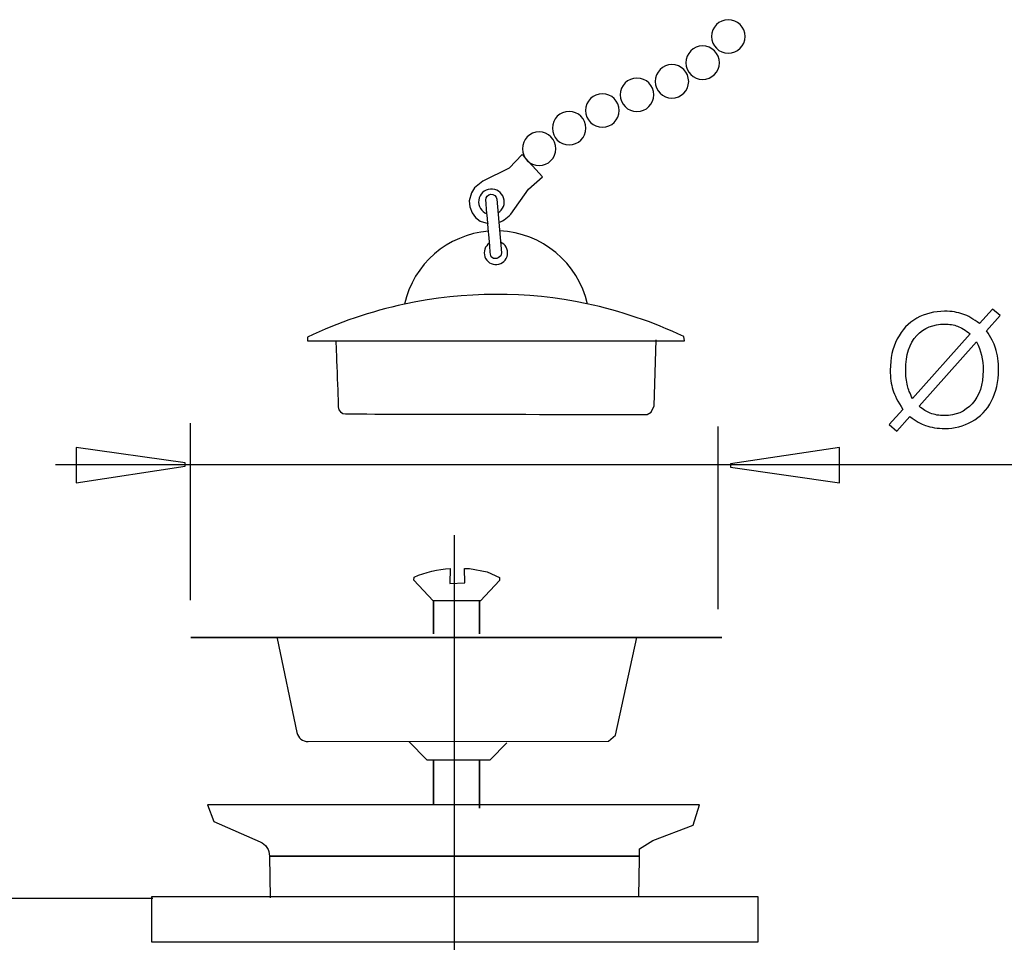
# Model space of a CAD drawing. Extents: x -37.4 to 37.4, y -30.5 to 34.3.
# Drawn here: x -1.4 to 16.1, y -12.3 to 4.2 of the extents above; entities that cross this region are included whole.
import ezdxf
from ezdxf.lldxf.tags import DXFTag

# ---------------------------------------------------------------- set-up
doc = ezdxf.new("R2010")
doc.units = 0
doc.header["$MEASUREMENT"] = 0
doc.layers.add('DEFAULT_1', color=7, linetype='CONTINUOUS')
tags = doc.linetypes.add('NEW_LINE1', pattern=[1.2, 0.5, -0.3, 0.1, -0.3]).pattern_tags.tags
tags[10:11] = [DXFTag(74, 4), DXFTag(75, 0), DXFTag(340, '0'), DXFTag(46, 1.0), DXFTag(50, 0.0), DXFTag(44, 0.0), DXFTag(45, 0.0)]
tags[8:9] = [DXFTag(74, 4), DXFTag(75, 0), DXFTag(340, '0'), DXFTag(46, 1.0), DXFTag(50, 0.0), DXFTag(44, 0.0), DXFTag(45, 0.0)]
tags[6:7] = [DXFTag(74, 4), DXFTag(75, 0), DXFTag(340, '0'), DXFTag(46, 1.0), DXFTag(50, 0.0), DXFTag(44, 0.0), DXFTag(45, 0.0)]
tags[4:5] = [DXFTag(74, 4), DXFTag(75, 0), DXFTag(340, '0'), DXFTag(46, 1.0), DXFTag(50, 0.0), DXFTag(44, 0.0), DXFTag(45, 0.0)]

msp = doc.modelspace()

# ---------------------------------------------------------------- linework, layer by layer
at = {"layer": 'DEFAULT_1', "color": 250}
for points, knots in [([(11.2216, 4.1881), (11.3863, 4.1881), (11.5204, 4.0538), (11.5204, 3.889), (11.5204, 3.889), (11.5204, 3.7245), (11.3863, 3.5902), (11.2216, 3.5902), (11.2216, 3.5902), (11.0568, 3.5902), (10.9225, 3.7245), (10.9225, 3.889), (10.9225, 3.889), (10.9225, 4.0538), (11.0568, 4.1881), (11.2216, 4.1881)], [0, 0, 0, 0, 0.2, 0.2, 0.2, 0.2, 0.4, 0.4, 0.4, 0.4, 0.6, 0.6, 0.6, 0.6, 1, 1, 1, 1]), ([(10.764, 3.7206), (10.9286, 3.7206), (11.0628, 3.5863), (11.0628, 3.4215), (11.0628, 3.4215), (11.0628, 3.2569), (10.9286, 3.1227), (10.764, 3.1227), (10.764, 3.1227), (10.5992, 3.1227), (10.4649, 3.2569), (10.4649, 3.4215), (10.4649, 3.4215), (10.4649, 3.5863), (10.5992, 3.7206), (10.764, 3.7206)], [0, 0, 0, 0, 0.2, 0.2, 0.2, 0.2, 0.4, 0.4, 0.4, 0.4, 0.6, 0.6, 0.6, 0.6, 1, 1, 1, 1]), ([(10.2167, 3.3878), (10.3813, 3.3878), (10.5155, 3.2535), (10.5155, 3.0887), (10.5155, 3.0887), (10.5155, 2.9242), (10.3813, 2.7899), (10.2167, 2.7899), (10.2167, 2.7899), (10.0519, 2.7899), (9.9176, 2.9242), (9.9176, 3.0887), (9.9176, 3.0887), (9.9176, 3.2535), (10.0519, 3.3878), (10.2167, 3.3878)], [0, 0, 0, 0, 0.2, 0.2, 0.2, 0.2, 0.4, 0.4, 0.4, 0.4, 0.6, 0.6, 0.6, 0.6, 1, 1, 1, 1]), ([(9.5941, 3.1487), (9.7588, 3.1487), (9.893, 3.0144), (9.893, 2.8497), (9.893, 2.8497), (9.893, 2.6851), (9.7588, 2.5508), (9.5941, 2.5508), (9.5941, 2.5508), (9.4294, 2.5508), (9.2951, 2.6851), (9.2951, 2.8497), (9.2951, 2.8497), (9.2951, 3.0144), (9.4294, 3.1487), (9.5941, 3.1487)], [0, 0, 0, 0, 0.2, 0.2, 0.2, 0.2, 0.4, 0.4, 0.4, 0.4, 0.6, 0.6, 0.6, 0.6, 1, 1, 1, 1]), ([(8.9774, 2.8689), (9.142, 2.8689), (9.2762, 2.7346), (9.2762, 2.5698), (9.2762, 2.5698), (9.2762, 2.4053), (9.142, 2.271), (8.9774, 2.271), (8.9774, 2.271), (8.8126, 2.271), (8.6783, 2.4053), (8.6783, 2.5698), (8.6783, 2.5698), (8.6783, 2.7346), (8.8126, 2.8689), (8.9774, 2.8689)], [0, 0, 0, 0, 0.2, 0.2, 0.2, 0.2, 0.4, 0.4, 0.4, 0.4, 0.6, 0.6, 0.6, 0.6, 1, 1, 1, 1]), ([(8.384, 2.5541), (8.5487, 2.5541), (8.6828, 2.4198), (8.6828, 2.255), (8.6828, 2.255), (8.6828, 2.0905), (8.5487, 1.9562), (8.384, 1.9562), (8.384, 1.9562), (8.2192, 1.9562), (8.0849, 2.0905), (8.0849, 2.255), (8.0849, 2.255), (8.0849, 2.4198), (8.2192, 2.5541), (8.384, 2.5541)], [0, 0, 0, 0, 0.2, 0.2, 0.2, 0.2, 0.4, 0.4, 0.4, 0.4, 0.6, 0.6, 0.6, 0.6, 1, 1, 1, 1]), ([(7.8488, 2.187), (8.0134, 2.187), (8.1477, 2.0527), (8.1477, 1.8878), (8.1477, 1.8878), (8.1477, 1.7232), (8.0134, 1.5891), (7.8488, 1.5891), (7.8488, 1.5891), (7.684, 1.5891), (7.5498, 1.7232), (7.5498, 1.8878), (7.5498, 1.8878), (7.5498, 2.0527), (7.684, 2.187), (7.8488, 2.187)], [0, 0, 0, 0, 0.2, 0.2, 0.2, 0.2, 0.4, 0.4, 0.4, 0.4, 0.6, 0.6, 0.6, 0.6, 1, 1, 1, 1]), ([(7.1294, 0.5733), (7.1747, 0.5896), (7.2167, 0.6136), (7.2531, 0.6448), (7.2531, 0.6448), (7.2896, 0.6761), (7.3473, 0.7228), (7.3473, 0.7228), (7.3473, 0.7228), (7.3473, 0.7228), (7.6623, 1.168), (7.6623, 1.168), (7.6623, 1.168), (7.6623, 1.168), (7.908, 1.3889), (7.908, 1.3889), (7.908, 1.3889), (7.908, 1.3889), (7.5458, 1.7835), (7.5458, 1.7835), (7.5458, 1.7835), (7.5458, 1.7835), (7.3158, 1.5436), (7.3158, 1.5436), (7.3158, 1.5436), (7.3158, 1.5436), (6.8432, 1.3101), (6.8432, 1.3101), (6.8432, 1.3101), (6.8432, 1.3101), (6.6983, 1.1932), (6.6983, 1.1932), (6.6983, 1.1932), (6.6983, 1.1932), (6.6416, 1.1016), (6.6416, 1.1016), (6.6416, 1.1016), (6.6416, 1.1016), (6.6038, 0.9628), (6.6038, 0.9628), (6.6038, 0.9628), (6.6038, 0.9628), (6.6133, 0.8554), (6.6133, 0.8554), (6.6133, 0.8554), (6.6133, 0.8554), (6.6543, 0.7482), (6.6543, 0.7482), (6.6543, 0.7482), (6.6543, 0.7482), (6.7141, 0.6629), (6.7141, 0.6629), (6.7141, 0.6629), (6.7141, 0.6629), (6.796, 0.5967), (6.796, 0.5967), (6.796, 0.5967), (6.796, 0.5967), (6.9409, 0.5555), (6.9409, 0.5555)], [0, 0, 0, 0, 0.0625, 0.0625, 0.0625, 0.0625, 0.125, 0.125, 0.125, 0.125, 0.1875, 0.1875, 0.1875, 0.1875, 0.25, 0.25, 0.25, 0.25, 0.3125, 0.3125, 0.3125, 0.3125, 0.375, 0.375, 0.375, 0.375, 0.4375, 0.4375, 0.4375, 0.4375, 0.5, 0.5, 0.5, 0.5, 0.5625, 0.5625, 0.5625, 0.5625, 0.625, 0.625, 0.625, 0.625, 0.6875, 0.6875, 0.6875, 0.6875, 0.75, 0.75, 0.75, 0.75, 0.8125, 0.8125, 0.8125, 0.8125, 0.875, 0.875, 0.875, 0.875, 1, 1, 1, 1]), ([(7.1149, 0.7455), (7.2064, 0.7999), (7.2487, 0.9102), (7.2162, 1.012), (7.2162, 1.012), (7.1843, 1.1137), (7.0855, 1.1794), (6.979, 1.17), (6.979, 1.17), (6.8725, 1.1606), (6.7874, 1.079), (6.7726, 0.9727), (6.7726, 0.9727), (6.7581, 0.8675), (6.8191, 0.7657), (6.9194, 0.7283)], [0, 0, 0, 0, 0.2, 0.2, 0.2, 0.2, 0.4, 0.4, 0.4, 0.4, 0.6, 0.6, 0.6, 0.6, 1, 1, 1, 1]), ([(6.9803, 0.0077), (6.9803, 0.0077), (6.9931, -0.0357), (6.9931, -0.0357), (6.9931, -0.0357), (6.9931, -0.0357), (7.0362, -0.0663), (7.0362, -0.0663), (7.0362, -0.0663), (7.0362, -0.0663), (7.0923, -0.0688), (7.0923, -0.0688), (7.0923, -0.0688), (7.0923, -0.0688), (7.1203, -0.056), (7.1203, -0.056), (7.1203, -0.056), (7.1203, -0.056), (7.1635, -0.0177), (7.1635, -0.0177), (7.1635, -0.0177), (7.1635, -0.0177), (7.1788, 0.0357), (7.1788, 0.0357), (7.1788, 0.0357), (7.1788, 0.0357), (7.0933, 0.99), (7.0933, 0.99), (7.0933, 0.99), (7.0885, 1.0439), (7.041, 1.0839), (6.987, 1.079), (6.987, 1.079), (6.9334, 1.0744), (6.8933, 1.0265), (6.8979, 0.9727), (6.8979, 0.9727), (6.9024, 0.9189), (6.9803, 0.0077), (6.9803, 0.0077)], [0, 0, 0, 0, 0.0909091, 0.0909091, 0.0909091, 0.0909091, 0.1818182, 0.1818182, 0.1818182, 0.1818182, 0.2727273, 0.2727273, 0.2727273, 0.2727273, 0.3636364, 0.3636364, 0.3636364, 0.3636364, 0.4545455, 0.4545455, 0.4545455, 0.4545455, 0.5454545, 0.5454545, 0.5454545, 0.5454545, 0.6363636, 0.6363636, 0.6363636, 0.6363636, 0.7272727, 0.7272727, 0.7272727, 0.7272727, 0.8181818, 0.8181818, 0.8181818, 0.8181818, 1, 1, 1, 1]), ([(6.9648, 0.2077), (6.8847, 0.1558), (6.8502, 0.0556), (6.8813, -0.0353), (6.8813, -0.0353), (6.9125, -0.1261), (7.001, -0.1836), (7.0964, -0.1751), (7.0964, -0.1751), (7.192, -0.1672), (7.2697, -0.0949), (7.2845, -0.0003), (7.2845, -0.0003), (7.3, 0.0945), (7.2487, 0.1871), (7.1606, 0.2246)], [0, 0, 0, 0, 0.2, 0.2, 0.2, 0.2, 0.4, 0.4, 0.4, 0.4, 0.6, 0.6, 0.6, 0.6, 1, 1, 1, 1]), ([(10.4383, -1.533), (10.4383, -1.533), (3.7189, -1.533), (3.7189, -1.533), (3.7189, -1.533), (3.7189, -1.533), (3.719, -1.4678), (3.719, -1.4678), (3.719, -1.4678), (4.2701, -1.2059), (4.8503, -1.009), (5.4475, -0.8819), (5.4475, -0.8819), (6.5226, -0.6531), (7.6247, -0.6452), (8.6999, -0.874), (8.6999, -0.874), (9.297, -1.0012), (9.8773, -1.198), (10.4284, -1.4599), (10.4284, -1.4599), (10.4284, -1.4599), (10.4383, -1.533), (10.4383, -1.533)], [0, 0, 0, 0, 0.1428571, 0.1428571, 0.1428571, 0.1428571, 0.2857143, 0.2857143, 0.2857143, 0.2857143, 0.4285714, 0.4285714, 0.4285714, 0.4285714, 0.5714286, 0.5714286, 0.5714286, 0.5714286, 0.7142857, 0.7142857, 0.7142857, 0.7142857, 1, 1, 1, 1]), ([(15.7015, -1.2272), (15.7015, -1.2272), (15.9329, -0.9681), (15.9329, -0.9681), (15.9329, -0.9681), (15.9329, -0.9681), (16.0693, -1.0838), (16.0693, -1.0838), (16.0693, -1.0838), (16.0693, -1.0838), (15.8271, -1.3566), (15.8271, -1.3566), (15.8271, -1.3566), (15.9061, -1.4742), (15.9592, -1.5772), (15.987, -1.6651), (15.987, -1.6651), (16.0237, -1.7809), (16.042, -1.9107), (16.042, -2.0537), (16.042, -2.0537), (16.042, -2.2606), (16.0002, -2.445), (15.9164, -2.6063), (15.9164, -2.6063), (15.8327, -2.7682), (15.7156, -2.8904), (15.5646, -2.9732), (15.5646, -2.9732), (15.4131, -3.0555), (15.2528, -3.0969), (15.083, -3.0969), (15.083, -3.0969), (14.956, -3.0969), (14.8412, -3.0791), (14.7382, -3.0433), (14.7382, -3.0433), (14.6592, -3.0156), (14.567, -2.9629), (14.4611, -2.8848), (14.4611, -2.8848), (14.4611, -2.8848), (14.2297, -3.144), (14.2297, -3.144), (14.2297, -3.144), (14.2297, -3.144), (14.0933, -3.0283), (14.0933, -3.0283), (14.0933, -3.0283), (14.0933, -3.0283), (14.336, -2.7569), (14.336, -2.7569), (14.336, -2.7569), (14.2457, -2.62), (14.1855, -2.5029), (14.1554, -2.406), (14.1554, -2.406), (14.1253, -2.3091), (14.1098, -2.1924), (14.1098, -2.0565), (14.1098, -2.0565), (14.1098, -1.8491), (14.1512, -1.6642), (14.2339, -1.5019), (14.2339, -1.5019), (14.3167, -1.3396), (14.4324, -1.2169), (14.582, -1.1332), (14.582, -1.1332), (14.7311, -1.0499), (14.8972, -1.008), (15.0801, -1.008), (15.0801, -1.008), (15.2034, -1.008), (15.3111, -1.024), (15.4033, -1.057), (15.4033, -1.057), (15.4955, -1.0894), (15.5952, -1.1463), (15.7015, -1.2272)], [0, 0, 0, 0, 0.047619, 0.047619, 0.047619, 0.047619, 0.0952381, 0.0952381, 0.0952381, 0.0952381, 0.1428571, 0.1428571, 0.1428571, 0.1428571, 0.1904762, 0.1904762, 0.1904762, 0.1904762, 0.2380952, 0.2380952, 0.2380952, 0.2380952, 0.2857143, 0.2857143, 0.2857143, 0.2857143, 0.3333333, 0.3333333, 0.3333333, 0.3333333, 0.3809524, 0.3809524, 0.3809524, 0.3809524, 0.4285714, 0.4285714, 0.4285714, 0.4285714, 0.4761905, 0.4761905, 0.4761905, 0.4761905, 0.5238095, 0.5238095, 0.5238095, 0.5238095, 0.5714286, 0.5714286, 0.5714286, 0.5714286, 0.6190476, 0.6190476, 0.6190476, 0.6190476, 0.6666667, 0.6666667, 0.6666667, 0.6666667, 0.7142857, 0.7142857, 0.7142857, 0.7142857, 0.7619048, 0.7619048, 0.7619048, 0.7619048, 0.8095238, 0.8095238, 0.8095238, 0.8095238, 0.8571429, 0.8571429, 0.8571429, 0.8571429, 0.9047619, 0.9047619, 0.9047619, 0.9047619, 1, 1, 1, 1]), ([(15.5364, -1.413), (15.4498, -1.3453), (15.3741, -1.2987), (15.3097, -1.2738), (15.3097, -1.2738), (15.2448, -1.2493), (15.1686, -1.2366), (15.0815, -1.2366), (15.0815, -1.2366), (14.8802, -1.2366), (14.7142, -1.3048), (14.5825, -1.4412), (14.5825, -1.4412), (14.4512, -1.5777), (14.3854, -1.7813), (14.3854, -2.0527), (14.3854, -2.0527), (14.3854, -2.159), (14.3957, -2.2536), (14.416, -2.3364), (14.416, -2.3364), (14.4306, -2.398), (14.4611, -2.4737), (14.5082, -2.5635), (14.5082, -2.5635), (14.5082, -2.5635), (15.5364, -1.413), (15.5364, -1.413)], [0, 0, 0, 0, 0.125, 0.125, 0.125, 0.125, 0.25, 0.25, 0.25, 0.25, 0.375, 0.375, 0.375, 0.375, 0.5, 0.5, 0.5, 0.5, 0.625, 0.625, 0.625, 0.625, 0.75, 0.75, 0.75, 0.75, 1, 1, 1, 1]), ([(4.224, -1.5373), (4.224, -1.5373), (4.2652, -2.6433), (4.2683, -2.7128), (4.2683, -2.7128), (4.2714, -2.7823), (4.3286, -2.8379), (4.3988, -2.8379), (4.3988, -2.8379), (4.469, -2.8379), (9.7757, -2.8489), (9.7757, -2.8489), (9.7757, -2.8489), (9.7757, -2.8489), (9.8492, -2.8046), (9.8492, -2.8046), (9.8492, -2.8046), (9.8492, -2.8046), (9.9006, -2.6942), (9.9006, -2.6942), (9.9006, -2.6942), (9.9006, -2.6942), (9.9375, -1.5152), (9.9375, -1.5152)], [0, 0, 0, 0, 0.1428571, 0.1428571, 0.1428571, 0.1428571, 0.2857143, 0.2857143, 0.2857143, 0.2857143, 0.4285714, 0.4285714, 0.4285714, 0.4285714, 0.5714286, 0.5714286, 0.5714286, 0.5714286, 0.7142857, 0.7142857, 0.7142857, 0.7142857, 1, 1, 1, 1]), ([(15.6493, -1.5551), (15.6493, -1.5551), (14.6253, -2.7014), (14.6253, -2.7014), (14.6253, -2.7014), (14.6958, -2.7592), (14.7612, -2.7997), (14.821, -2.8227), (14.821, -2.8227), (14.899, -2.8533), (14.9837, -2.8683), (15.0745, -2.8683), (15.0745, -2.8683), (15.2749, -2.8683), (15.44, -2.7978), (15.5707, -2.6562), (15.5707, -2.6562), (15.701, -2.5146), (15.7664, -2.3161), (15.7664, -2.0607), (15.7664, -2.0607), (15.7664, -1.8698), (15.7274, -1.7009), (15.6493, -1.5551)], [0, 0, 0, 0, 0.1428571, 0.1428571, 0.1428571, 0.1428571, 0.2857143, 0.2857143, 0.2857143, 0.2857143, 0.4285714, 0.4285714, 0.4285714, 0.4285714, 0.5714286, 0.5714286, 0.5714286, 0.5714286, 0.7142857, 0.7142857, 0.7142857, 0.7142857, 1, 1, 1, 1]), ([(-0.4086, -3.4349), (-0.4086, -3.4349), (1.5361, -3.7094), (1.5361, -3.7094), (1.5361, -3.7094), (1.5361, -3.7094), (1.5361, -3.7704), (1.5361, -3.7704), (1.5361, -3.7704), (1.5361, -3.7704), (-0.4086, -4.0631), (-0.4086, -4.0631), (-0.4086, -4.0631), (-0.4086, -4.0631), (-0.4086, -3.4349), (-0.4086, -3.4349)], [0, 0, 0, 0, 0.2, 0.2, 0.2, 0.2, 0.4, 0.4, 0.4, 0.4, 0.6, 0.6, 0.6, 0.6, 1, 1, 1, 1]), ([(13.2046, -4.0629), (13.2046, -4.0629), (11.2599, -3.7885), (11.2599, -3.7885), (11.2599, -3.7885), (11.2599, -3.7885), (11.2599, -3.7275), (11.2599, -3.7275), (11.2599, -3.7275), (11.2599, -3.7275), (13.2046, -3.4348), (13.2046, -3.4348), (13.2046, -3.4348), (13.2046, -3.4348), (13.2046, -4.0629), (13.2046, -4.0629)], [0, 0, 0, 0, 0.2, 0.2, 0.2, 0.2, 0.4, 0.4, 0.4, 0.4, 0.6, 0.6, 0.6, 0.6, 1, 1, 1, 1]), ([(6.2551, -5.8624), (6.2551, -5.8624), (6.2636, -5.5927), (6.2636, -5.5927), (6.2636, -5.5927), (6.0419, -5.6056), (5.8241, -5.6567), (5.6199, -5.7439), (5.6199, -5.7439), (5.6199, -5.7439), (5.6132, -5.8014), (5.6132, -5.8014), (5.6132, -5.8014), (5.6132, -5.8014), (5.9577, -6.167), (5.9577, -6.167), (5.9577, -6.167), (5.9577, -6.167), (5.9629, -6.167), (5.9629, -6.167), (5.9629, -6.167), (5.9629, -6.167), (6.7859, -6.167), (6.7859, -6.167), (6.7859, -6.167), (6.7859, -6.167), (6.8023, -6.167), (6.8023, -6.167), (6.8023, -6.167), (6.8023, -6.167), (7.1402, -5.8082), (7.1402, -5.8082), (7.1402, -5.8082), (7.1402, -5.8082), (7.1402, -5.754), (7.1402, -5.754), (7.1402, -5.754), (7.1402, -5.754), (6.924, -5.6525), (6.924, -5.6525), (6.924, -5.6525), (6.924, -5.6525), (6.6064, -5.5916), (6.6064, -5.5916), (6.6064, -5.5916), (6.6064, -5.5916), (6.5187, -5.5916), (6.5187, -5.5916), (6.5187, -5.5916), (6.5187, -5.5916), (6.5254, -5.8488), (6.5254, -5.8488), (6.5254, -5.8488), (6.5254, -5.8488), (6.2551, -5.8624), (6.2551, -5.8624)], [0, 0, 0, 0, 0.0666667, 0.0666667, 0.0666667, 0.0666667, 0.1333333, 0.1333333, 0.1333333, 0.1333333, 0.2, 0.2, 0.2, 0.2, 0.2666667, 0.2666667, 0.2666667, 0.2666667, 0.3333333, 0.3333333, 0.3333333, 0.3333333, 0.4, 0.4, 0.4, 0.4, 0.4666667, 0.4666667, 0.4666667, 0.4666667, 0.5333333, 0.5333333, 0.5333333, 0.5333333, 0.6, 0.6, 0.6, 0.6, 0.6666667, 0.6666667, 0.6666667, 0.6666667, 0.7333333, 0.7333333, 0.7333333, 0.7333333, 0.8, 0.8, 0.8, 0.8, 0.8666667, 0.8666667, 0.8666667, 0.8666667, 1, 1, 1, 1]), ([(5.9629, -6.1554), (5.9629, -6.1554), (5.9629, -6.167), (5.9629, -6.167), (5.9629, -6.167), (5.9629, -6.167), (5.9629, -6.7556), (5.9629, -6.7556), (5.9629, -6.7556), (5.9629, -6.7556), (5.9629, -6.167), (5.9629, -6.167), (5.9629, -6.167), (5.9629, -6.167), (5.9629, -6.1554), (5.9629, -6.1554)], [0, 0, 0, 0, 0.2, 0.2, 0.2, 0.2, 0.4, 0.4, 0.4, 0.4, 0.6, 0.6, 0.6, 0.6, 1, 1, 1, 1]), ([(6.7859, -6.1554), (6.7859, -6.1554), (6.7859, -6.167), (6.7859, -6.167), (6.7859, -6.167), (6.7859, -6.167), (6.7859, -6.7556), (6.7859, -6.7556), (6.7859, -6.7556), (6.7859, -6.7556), (6.7859, -6.167), (6.7859, -6.167), (6.7859, -6.167), (6.7859, -6.167), (6.7859, -6.1554), (6.7859, -6.1554)], [0, 0, 0, 0, 0.2, 0.2, 0.2, 0.2, 0.4, 0.4, 0.4, 0.4, 0.6, 0.6, 0.6, 0.6, 1, 1, 1, 1]), ([(11.1075, -6.8243), (11.1075, -6.8243), (9.5895, -6.8243), (9.5895, -6.8243), (9.5895, -6.8243), (9.5895, -6.8243), (7.4254, -6.8243), (7.4254, -6.8243), (7.4254, -6.8243), (7.4254, -6.8243), (1.6412, -6.8243), (1.6412, -6.8243), (1.6412, -6.8243), (1.6412, -6.8243), (11.1075, -6.8243), (11.1075, -6.8243)], [0, 0, 0, 0, 0.2, 0.2, 0.2, 0.2, 0.4, 0.4, 0.4, 0.4, 0.6, 0.6, 0.6, 0.6, 1, 1, 1, 1]), ([(3.1753, -6.8422), (3.1753, -6.8422), (3.5293, -8.5143), (3.5293, -8.5143), (3.5293, -8.5143), (3.5498, -8.6088), (3.6335, -8.6763), (3.7304, -8.6763), (3.7304, -8.6763), (3.7304, -8.6763), (9.0875, -8.6715), (9.0875, -8.6715), (9.0875, -8.6715), (9.0875, -8.6715), (9.2101, -8.5621), (9.2101, -8.5621), (9.2101, -8.5621), (9.2101, -8.5621), (9.5895, -6.8243), (9.5895, -6.8243), (9.5895, -6.8243), (9.5895, -6.8243), (9.5915, -6.8149), (9.5915, -6.8149)], [0, 0, 0, 0, 0.1428571, 0.1428571, 0.1428571, 0.1428571, 0.2857143, 0.2857143, 0.2857143, 0.2857143, 0.4285714, 0.4285714, 0.4285714, 0.4285714, 0.5714286, 0.5714286, 0.5714286, 0.5714286, 0.7142857, 0.7142857, 0.7142857, 0.7142857, 1, 1, 1, 1]), ([(5.5228, -8.6763), (5.5228, -8.6763), (5.8458, -8.9992), (5.8458, -8.9992), (5.8458, -8.9992), (5.8458, -8.9992), (6.976, -8.999), (6.976, -8.999), (6.976, -8.999), (6.976, -8.999), (7.2757, -8.6987), (7.2757, -8.6987)], [0, 0, 0, 0, 0.25, 0.25, 0.25, 0.25, 0.5, 0.5, 0.5, 0.5, 1, 1, 1, 1]), ([(5.9629, -8.9992), (5.9629, -8.9992), (5.9629, -9.8101), (5.9629, -9.8101), (5.9629, -9.8101), (5.9629, -9.8101), (5.9629, -8.9992), (5.9629, -8.9992)], [0, 0, 0, 0, 0.3333333, 0.3333333, 0.3333333, 0.3333333, 1, 1, 1, 1]), ([(6.7859, -8.9992), (6.7859, -8.9992), (6.7859, -9.8655), (6.7859, -9.8655), (6.7859, -9.8655), (6.7859, -9.8655), (6.7859, -8.9992), (6.7859, -8.9992)], [0, 0, 0, 0, 0.3333333, 0.3333333, 0.3333333, 0.3333333, 1, 1, 1, 1]), ([(9.626, -11.4348), (9.626, -11.4348), (9.6385, -10.7628), (9.6385, -10.7628), (9.6385, -10.7628), (9.6385, -10.7628), (9.6385, -10.5885), (9.6385, -10.5885), (9.6385, -10.5885), (9.6385, -10.5885), (9.8744, -10.4391), (9.8744, -10.4391), (9.8744, -10.4391), (9.8744, -10.4391), (10.5948, -10.1654), (10.5948, -10.1654), (10.5948, -10.1654), (10.5948, -10.1654), (10.7066, -9.8044), (10.7066, -9.8044), (10.7066, -9.8044), (10.7066, -9.8044), (1.9377, -9.8044), (1.9377, -9.8044), (1.9377, -9.8044), (1.9377, -9.8044), (2.0494, -10.1032), (2.0494, -10.1032), (2.0494, -10.1032), (2.0494, -10.1032), (2.8726, -10.4613), (2.8726, -10.4613), (2.8726, -10.4613), (2.9756, -10.5035), (3.042, -10.605), (3.0395, -10.7164), (3.0395, -10.7164), (3.0395, -10.7164), (3.0555, -11.4597), (3.0555, -11.4597)], [0, 0, 0, 0, 0.0909091, 0.0909091, 0.0909091, 0.0909091, 0.1818182, 0.1818182, 0.1818182, 0.1818182, 0.2727273, 0.2727273, 0.2727273, 0.2727273, 0.3636364, 0.3636364, 0.3636364, 0.3636364, 0.4545455, 0.4545455, 0.4545455, 0.4545455, 0.5454545, 0.5454545, 0.5454545, 0.5454545, 0.6363636, 0.6363636, 0.6363636, 0.6363636, 0.7272727, 0.7272727, 0.7272727, 0.7272727, 0.8181818, 0.8181818, 0.8181818, 0.8181818, 1, 1, 1, 1]), ([(9.6338, -10.7164), (9.6338, -10.7164), (3.0395, -10.7164), (3.0395, -10.7164), (3.0395, -10.7164), (3.0395, -10.7164), (9.6338, -10.7164), (9.6338, -10.7164)], [0, 0, 0, 0, 0.3333333, 0.3333333, 0.3333333, 0.3333333, 1, 1, 1, 1]), ([(0.9372, -11.4433), (0.9372, -11.4433), (11.7523, -11.4433), (11.7523, -11.4433), (11.7523, -11.4433), (11.7523, -11.4433), (11.7523, -12.2484), (11.7523, -12.2484), (11.7523, -12.2484), (11.7523, -12.2484), (0.9372, -12.2484), (0.9372, -12.2484), (0.9372, -12.2484), (0.9372, -12.2484), (0.9372, -11.4433), (0.9372, -11.4433)], [0, 0, 0, 0, 0.2, 0.2, 0.2, 0.2, 0.4, 0.4, 0.4, 0.4, 0.6, 0.6, 0.6, 0.6, 1, 1, 1, 1])]:
    msp.add_open_spline(points, degree=3, knots=knots, dxfattribs=at)
for points in [[(6.9462, 0.4191), (6.2154, 0.3608), (5.6076, -0.1669), (5.4475, -0.8819)], [(8.7096, -0.8819), (8.5435, -0.1419), (7.9005, 0.3935), (7.143, 0.4226)], [(1.6325, -6.159), (1.6325, -6.159), (1.6325, -3.0011), (1.6325, -3.0011)], [(11.0405, -6.3184), (11.0405, -6.3184), (11.0405, -3.0637), (11.0405, -3.0637)], [(22.5995, -3.7427), (22.5995, -3.7427), (-0.7727, -3.7427), (-0.7727, -3.7427)], [(0.9605, -11.4722), (0.9605, -11.4722), (-35.3467, -11.4722), (-35.3467, -11.4722)]]:
    msp.add_open_spline(points, degree=3, dxfattribs=at)
at = {"layer": 'DEFAULT_1', "color": 250, "linetype": 'NEW_LINE1'}
msp.add_open_spline([(6.3366, -4.9992), (6.3366, -4.9992), (6.3366, -22.2801), (6.3366, -22.2801)], degree=3, dxfattribs=at)

doc.saveas('drawing.dxf')
